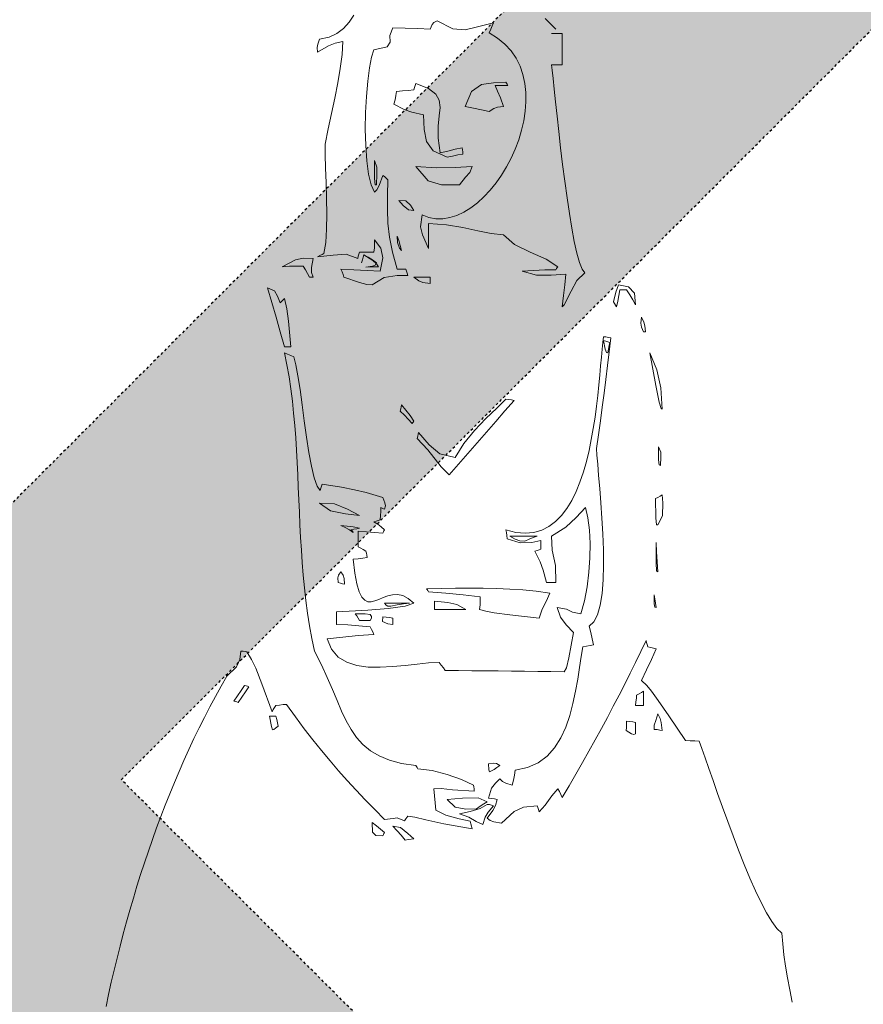
# Model space of a CAD drawing. Extents: x -852 to 98, y -784 to -238.
# Drawn here: x -622 to -589, y -491 to -452 of the extents above; entities that cross this region are included whole.
import ezdxf

# ---------------------------------------------------------------- set-up
doc = ezdxf.new("R2010")
doc.units = 0
doc.header["$MEASUREMENT"] = 0
doc.linetypes.add('DOT', pattern=[0.1, 0, -0.1])
for name, color, linetype in [('area centers', 214, 'Continuous'), ('border', 7, 'Continuous'), ('draft', 7, 'Continuous'), ('electrician', 7, 'Continuous'), ('lamps', 7, 'Continuous'), ('revealed positions', 94, 'Continuous')]:
    doc.layers.add(name, color=color, linetype=linetype)
doc.layers.get('draft').off()
doc.layers.get('electrician').off()

# ---------------------------------------------------------------- blocks, each defined once
blk = doc.blocks.new('ELECTRICIAN')
at = {"layer": 'revealed positions', "lineweight": 0}
h = blk.add_hatch(dxfattribs=at)
h.set_pattern_fill('DOTS', color=14, scale=48, style=0)
h.set_pattern_definition([(0, (0, 0), (1.4976, 3), [0, -3])])
h.paths.add_polyline_path([(-108.745, -147.29), (-112.565, -143.47), (-132.586, -163.49), (-144.307, -151.769), (-125.82, -133.282), (-129.629, -129.473), (-148.096, -147.94), (-158.909, -137.127), (-139.679, -117.897), (-143.424, -114.152), (-167.071, -137.8), (-133.163, -171.708)])
h.paths.add_polyline_path([(-137.171, -108.003), (-132.676, -103.508), (-102.617, -133.567), (-85.823, -116.773), (-82.025, -120.571), (-103.314, -141.86)])
h.paths.add_polyline_path([(-52.516, -91.062), (-56.337, -87.241), (-76.357, -107.262), (-88.079, -95.54), (-69.592, -77.053), (-73.401, -73.244), (-91.868, -91.711), (-102.68, -80.899), (-83.45, -61.669), (-87.195, -57.924), (-110.843, -81.571), (-76.934, -115.48)])
edge = h.paths.add_edge_path()
edge.add_line((-47.516, -36.721), (-42.922, -32.128))
edge.add_line((-31.292, -42.628), (-35.806, -47.142))
h.paths.add_polyline_path([(-46.592, -17.146), (-19.814, 9.632), (-16.037, 5.854), (-27.139, -5.248), (3.079, -35.467), (-1.294, -39.84), (-31.432, -9.702), (-42.734, -21.004)])
edge = h.paths.add_edge_path()
edge.add_line((45.706, 9.197), (46.753, 8.15))
edge.add_line((46.753, 8.15), (41.466, 2.863))
edge.add_line((20.376, 10.974), (9.181, -0.221))
edge.add_line((9.181, -0.221), (23.753, -14.792))
edge.add_line((23.753, -14.792), (19.273, -19.273))
edge.add_line((19.273, -19.273), (-14.7, 14.7))
edge.add_line((-14.7, 14.7), (0.732, 30.132))
edge = h.paths.add_edge_path()
edge.add_line((5.306, 3.696), (-6.371, 15.373))
edge.add_line((-6.371, 15.373), (4.508, 26.251))
edge.add_line((15.832, 14.221), (5.306, 3.696))
h.paths.add_polyline_path([(56.569, 18.023), (22.663, 51.929), (18.249, 47.515), (52.154, 13.609)])
edge = h.paths.add_edge_path()
edge.add_line((61.569, 72.363), (66.163, 76.957))
edge.add_line((77.793, 66.457), (73.279, 61.943))
h.paths.add_polyline_path([(100.903, 62.358), (66.997, 96.263), (62.583, 91.849), (96.489, 57.943)])
h.paths.add_polyline_path([(106.334, 67.788), (111.001, 72.455), (104.573, 86.206), (117.655, 99.287), (131.227, 92.594), (136.12, 97.488), (90.267, 119.446), (84.813, 113.992)])
h.paths.add_polyline_path([(102.087, 91.02), (112.662, 101.594), (92.801, 111.445)])
h.paths.add_polyline_path([(118.337, 134.281), (145.582, 107.037), (141.168, 102.623), (107.218, 136.573), (112.479, 141.834), (156.994, 131.374), (129.437, 158.931), (133.86, 163.354), (167.896, 129.319), (162.881, 124.304)])
blk = doc.blocks.new('DRAFT')
at = {"layer": 'lamps', "linetype": 'Continuous', "lineweight": 0}
h = blk.add_hatch(dxfattribs=at)
h.set_pattern_fill('DOTS', color=14, scale=24, style=0)
h.set_pattern_definition([(0, (0, 0), (0.7488, 1.5), [0, -1.5])])
edge = h.paths.add_edge_path()
edge.add_line((-97.323, -152.279), (-128.3, -183.256))
edge.add_line((-128.3, -183.256), (-196.372, -115.184))
edge.add_line((-196.372, -115.184), (-169.941, -88.752))
edge = h.paths.add_edge_path()
edge.add_line((-108.225, -147.453), (-127.311, -166.539))
edge.add_line((-127.311, -166.539), (-179.699, -114.151))
edge.add_line((-179.699, -114.151), (-163.071, -97.522))
edge = h.paths.add_edge_path()
edge.add_line((-7.799, -58.682), (-5.705, -60.776))
edge.add_line((-5.705, -60.776), (-16.279, -71.351))
edge.add_line((-58.459, -55.128), (-80.848, -77.517))
edge.add_line((-80.848, -77.517), (-51.704, -106.661))
edge.add_line((-51.704, -106.661), (-60.665, -115.621))
edge.add_line((-60.665, -115.621), (-128.61, -47.677))
edge.add_line((-128.61, -47.677), (-97.746, -16.813))
edge = h.paths.add_edge_path()
edge.add_line((-88.598, -69.685), (-111.952, -46.331))
edge.add_line((-111.952, -46.331), (-90.194, -24.573))
edge.add_line((-67.547, -48.634), (-88.598, -69.685))
h.paths.add_polyline_path([(8.493, -46.464), (17.827, -37.129), (4.972, -9.628), (31.135, 16.534), (58.279, 3.149), (68.066, 12.936), (-23.641, 56.853), (-34.549, 45.945)])
h.paths.add_polyline_path([(0, 0), (21.149, 21.149), (-18.573, 40.851)])
h.paths.add_polyline_path([(90.344, 35.388), (59.297, 66.435), (91.726, 98.865), (84.047, 106.543), (51.664, 74.159), (30.152, 95.671), (67.064, 132.583), (59.49, 140.156), (13.745, 94.411), (81.556, 26.6)])
h.paths.add_polyline_path([(72.886, 153.913), (126.441, 207.469), (133.997, 199.913), (111.791, 177.708), (172.228, 117.271), (163.481, 108.525), (103.206, 168.8), (80.603, 146.196)])
at = {"layer": 'lamps', "color": 174, "linetype": 'DOT', "lineweight": 30}
for p, q in [((59.49, 140.156), (13.745, 94.411)), ((30.152, 95.671), (67.064, 132.583)), ((51.664, 74.159), (30.152, 95.671))]:
    blk.add_line(p, q, dxfattribs=at)
blk = doc.blocks.new('actress')
at = {"layer": 'area centers', "color": 7, "linetype": 'Continuous', "lineweight": 0}
for p, q in [((3.734917, 69.259753), (3.922638, 68.978479)), ((-3.78043, 69.127855), (-4.19775, 68.710535)), ((-1.742925, 68.956018), (-1.692921, 68.832368)), ((-1.118099, 68.794932), (-1.742925, 68.956018)), ((-1.692921, 68.832368), (-1.637466, 68.703269)), ((0.466417, 69.029662), (-0.144614, 68.721287)), ((0.590974, 68.968758), (0.466417, 69.029662)), ((0.660986, 68.886006), (0.590974, 68.968758)), ((0.736447, 68.710535), (0.660986, 68.886006)), ((3.922638, 68.978479), (4.139448, 68.734593)), ((-4.443232, 68.538698), (-4.313225, 68.538698)), ((-4.443232, 68.138659), (-4.443232, 68.538698)), ((-4.313225, 68.538698), (-4.172293, 68.538698)), ((-4.172293, 68.538698), (-4.025912, 68.538698)), ((-1.571088, 68.563246), (-1.906883, 68.356402)), ((-1.637466, 68.703269), (-1.571088, 68.563246)), ((-0.629049, 68.67985), (-1.118099, 68.794932)), ((-0.144614, 68.721287), (-0.629049, 68.67985)), ((1.227412, 68.734175), (0.736447, 68.710535)), ((1.718377, 68.752365), (1.227412, 68.734175)), ((2.209342, 68.759632), (1.718377, 68.752365)), ((2.327861, 68.452779), (2.209342, 68.759632)), ((2.310603, 68.201159), (2.327861, 68.452779)), ((4.139448, 68.734593), (4.397081, 68.537126)), ((4.397081, 68.537126), (4.707175, 68.395164)), ((-4.443232, 67.727697), (-4.443232, 68.138659)), ((-2.194417, 68.118849), (-2.435628, 67.853703)), ((-1.906883, 68.356402), (-2.194417, 68.118849)), ((2.426815, 68.013979), (2.310603, 68.201159)), ((4.173202, 68.21957), (4.198388, 67.71314)), ((4.471414, 68.155009), (4.173202, 68.21957)), ((4.726003, 68.046824), (4.471414, 68.155009)), ((4.707175, 68.395164), (5.081487, 68.317763)), ((5.155131, 67.80225), (4.726003, 68.046824)), ((5.081487, 68.317763), (5.149682, 68.118653)), ((5.149682, 68.118653), (5.16878, 67.984987)), ((-4.443232, 67.311285), (-4.443232, 67.727697)), ((-2.435628, 67.853703), (-2.632529, 67.564034)), ((2.945789, 67.900443), (2.426815, 68.013979)), ((3.040938, 67.610725), (2.945789, 67.900443)), ((4.198388, 67.71314), (4.266534, 67.168071)), ((5.16878, 67.984987), (5.155131, 67.80225)), ((-4.313225, 67.311285), (-4.443232, 67.311285)), ((-4.172293, 67.311285), (-4.313225, 67.311285)), ((-4.025912, 67.311285), (-4.172293, 67.311285)), ((-4.052326, 67.092561), (-4.025912, 67.311285)), ((-2.632529, 67.564034), (-2.787085, 67.252983)), ((3.123911, 67.189551), (3.040938, 67.610725)), ((-4.087847, 66.766879), (-4.052326, 67.092561)), ((-2.901283, 66.923595), (-2.977088, 66.579011)), ((-2.787085, 67.252983), (-2.901283, 66.923595)), ((3.192278, 66.666133), (3.123911, 67.189551)), ((4.266534, 67.168071), (4.366445, 66.593814)), ((-4.131911, 66.349068), (-4.087847, 66.766879)), ((-2.977088, 66.579011), (-3.016513, 66.222301)), ((3.243609, 66.06966), (3.192278, 66.666133)), ((4.366445, 66.593814), (4.486953, 65.999771)), ((-4.183954, 65.853979), (-4.131911, 66.349068)), ((-3.016513, 66.222301), (-3.021521, 65.856556)), ((-4.243385, 65.296439), (-4.183954, 65.853979)), ((-3.021521, 65.856556), (-2.994076, 65.484921)), ((3.275472, 65.429392), (3.243609, 66.06966)), ((4.486953, 65.999771), (4.616936, 65.395442)), ((-2.994076, 65.484921), (-2.936191, 65.110462)), ((3.285414, 64.774494), (3.275472, 65.429392)), ((4.616936, 65.395442), (4.745176, 64.790254)), ((-4.309665, 64.691276), (-4.243385, 65.296439)), ((-2.936191, 65.110462), (-2.84983, 64.736273)), ((-4.382205, 64.053365), (-4.309665, 64.691276)), ((-2.84983, 64.736273), (-2.736957, 64.365472)), ((3.271004, 64.134227), (3.285414, 64.774494)), ((4.745176, 64.790254), (4.860552, 64.193658)), ((-2.736957, 64.365472), (-2.599585, 64.001126)), ((4.860552, 64.193658), (4.859644, 63.775479)), ((-4.460465, 63.39751), (-4.382205, 64.053365)), ((-2.599585, 64.001126), (-2.439678, 63.64638)), ((3.229812, 63.537754), (3.271004, 64.134227)), ((-4.543831, 62.738586), (-4.460465, 63.39751)), ((-2.439678, 63.64638), (-2.259224, 63.304275)), ((3.159408, 63.014336), (3.229812, 63.537754)), ((4.859644, 63.775479), (4.844056, 63.260064)), ((-2.259224, 63.304275), (-2.060211, 62.977956)), ((3.057361, 62.593162), (3.159408, 63.014336)), ((4.844056, 63.260064), (4.822159, 62.679056)), ((-4.631738, 62.091396), (-4.543831, 62.738586)), ((-2.060211, 62.977956), (-1.84458, 62.670513)), ((-1.84458, 62.670513), (-1.614366, 62.385017)), ((2.405728, 62.794408), (2.462091, 62.860787)), ((2.417658, 62.181488), (2.405728, 62.794408)), ((2.462091, 62.860787), (2.529377, 62.916241)), ((2.529377, 62.916241), (2.602114, 62.966246)), ((2.602114, 62.966246), (2.744862, 62.5653)), ((4.822159, 62.679056), (4.80225, 62.064098)), ((-1.614366, 62.385017), (-1.37151, 62.124585)), ((2.744862, 62.5653), (2.827589, 62.393462)), ((2.827589, 62.393462), (2.921241, 62.303444)), ((2.921241, 62.303444), (3.057361, 62.593162)), ((-4.723671, 61.470816), (-4.631738, 62.091396)), ((-1.37151, 62.124585), (-1.118025, 61.89231)), ((-1.118025, 61.89231), (-0.85585, 61.691309)), ((2.419377, 61.622451), (2.417658, 62.181488)), ((4.80225, 62.064098), (4.792701, 61.446833)), ((-4.818992, 60.89165), (-4.723671, 61.470816)), ((-0.85585, 61.691309), (-0.586998, 61.524651)), ((-0.586998, 61.524651), (-0.313432, 61.395453)), ((2.396522, 61.085237), (2.419377, 61.622451)), ((-0.313432, 61.395453), (-0.037166, 61.306809)), ((-0.037166, 61.306809), (0.239861, 61.261812)), ((0.810092, 61.076031), (0.096033, 61.030077)), ((0.239861, 61.261812), (0.515636, 61.263555)), ((0.515636, 61.263555), (0.78822, 61.315156)), ((0.78822, 61.315156), (1.055574, 61.419707)), ((0.810092, 60.755996), (0.810092, 61.076031)), ((1.055574, 61.419707), (1.122861, 60.950565)), ((1.055574, 61.419707), (1.055574, 61.419707)), ((2.334808, 60.537787), (2.396522, 61.085237)), ((4.792701, 61.446833), (4.801857, 60.858927)), ((-4.917161, 60.368747), (-4.818992, 60.89165)), ((-1.130594, 60.789701), (-1.657301, 60.680117)), ((-0.548506, 60.920494), (-1.130594, 60.789701)), ((0.096033, 61.030077), (-0.548506, 60.920494)), ((0.810092, 60.430511), (0.810092, 60.755996)), ((1.122861, 60.950565), (1.037384, 60.628713)), ((4.801857, 60.858927), (4.838066, 60.331999)), ((-5.017637, 59.916986), (-4.917161, 60.368747)), ((-2.135697, 60.634163), (-2.566053, 60.259041)), ((-1.657301, 60.680117), (-2.135697, 60.634163)), ((1.037384, 60.628713), (0.810092, 60.094102)), ((0.810092, 60.094102), (0.810092, 60.430511)), ((2.219922, 59.948064), (2.334808, 60.537787)), ((2.921241, 60.437777), (2.678483, 60.114108)), ((2.922149, 60.283221), (2.921241, 60.437777)), ((4.838066, 60.331999), (4.909649, 59.897716)), ((-5.119782, 59.551168), (-5.017637, 59.916986)), ((-3.185135, 59.952949), (-3.813422, 59.674474)), ((-2.566053, 60.259041), (-3.185135, 59.952949)), ((2.037504, 59.28401), (2.219922, 59.948064)), ((2.678483, 60.114108), (2.599389, 59.730419)), ((2.928507, 60.117742), (2.922149, 60.283221)), ((2.945789, 59.946812), (2.928507, 60.117742)), ((3.124893, 59.946812), (2.945789, 59.946812)), ((3.314921, 59.946812), (3.124893, 59.946812)), ((3.510399, 59.946812), (3.314921, 59.946812)), ((3.534947, 59.872259), (3.510399, 59.946812)), ((-5.223105, 59.286121), (-5.119782, 59.551168)), ((-3.813422, 59.674474), (-4.271394, 59.382203)), ((2.599389, 59.730419), (2.700307, 59.210365)), ((3.559495, 59.792256), (3.534947, 59.872259)), ((3.584044, 59.70133), (3.559495, 59.792256)), ((4.034995, 59.867718), (3.584044, 59.70133)), ((4.540517, 59.83772), (4.034995, 59.867718)), ((5.155131, 59.774974), (4.540517, 59.83772)), ((4.909649, 59.897716), (4.984202, 59.865901)), ((4.984202, 59.865901), (5.064205, 59.823163)), ((5.064205, 59.823163), (5.155131, 59.774974)), ((-5.326969, 59.13672), (-5.223105, 59.286121)), ((-4.271394, 59.382203), (-4.246846, 59.350388)), ((-4.246846, 59.350388), (-4.222298, 59.30765)), ((-4.222298, 59.30765), (-4.19775, 59.259461)), ((-4.19775, 59.259461), (-3.755881, 59.252195)), ((-3.755881, 59.252195), (-3.314013, 59.234005)), ((-2.872145, 59.210365), (-3.432213, 59.053084)), ((-3.314013, 59.234005), (-2.872145, 59.210365)), ((1.644732, 59.129454), (1.669281, 59.209457)), ((1.669281, 59.209457), (1.693829, 59.28401)), ((1.693829, 59.28401), (1.799288, 59.28401)), ((1.799288, 59.28401), (1.915671, 59.28401)), ((1.915671, 59.28401), (2.037504, 59.28401)), ((2.700307, 59.210365), (3.21582, 59.234913)), ((3.21582, 59.234913), (3.731333, 59.259461)), ((3.731333, 59.259461), (4.246846, 59.28401)), ((4.198658, 59.184908), (4.15592, 59.080357)), ((4.246846, 59.28401), (4.198658, 59.184908)), ((-5.018741, 58.844866), (-5.326969, 59.13672)), ((-4.792357, 58.422096), (-5.018741, 58.844866)), ((-4.590522, 59.087624), (-4.541425, 58.669395)), ((-4.014104, 59.048518), (-4.590522, 59.087624)), ((-3.432213, 59.053084), (-4.014104, 59.048518)), ((1.620184, 59.038527), (1.644732, 59.129454)), ((2.032055, 59.035802), (1.620184, 59.038527)), ((2.542118, 58.951234), (2.032055, 59.035802)), ((3.019434, 58.670303), (2.542118, 58.951234)), ((3.510399, 58.757597), (3.223995, 58.681203)), ((4.124105, 58.964882), (3.510399, 58.757597)), ((4.15592, 59.080357), (4.124105, 58.964882)), ((-4.516877, 57.88476), (-4.792357, 58.422096)), ((-4.541425, 58.669395), (-4.492329, 58.245717)), ((3.223995, 58.681203), (3.019434, 58.670303)), ((-4.492329, 58.245717), (-4.443232, 57.811115)), ((-4.492329, 57.860211), (-4.516877, 57.88476)), ((-4.46778, 57.835663), (-4.492329, 57.860211)), ((-4.443232, 57.811115), (-4.46778, 57.835663)), ((-6.357995, 56.583703), (-6.259802, 56.607343)), ((-6.292451, 56.040573), (-6.357995, 56.583703)), ((-6.259802, 56.607343), (-6.161609, 56.625533)), ((-6.161609, 56.625533), (-6.063416, 56.632799)), ((-6.063416, 56.632799), (-6.035849, 56.406415)), ((-6.035849, 56.406415), (-6.008968, 56.138201)), ((-6.008968, 56.138201), (-5.981499, 55.832723)), ((-6.224895, 55.497443), (-6.292451, 56.040573)), ((-5.981499, 55.832723), (-5.952139, 55.494571)), ((6.00806, 55.532915), (6.087965, 55.847255)), ((6.087965, 55.847255), (6.210706, 55.896352)), ((6.210706, 55.896352), (6.333447, 55.945448)), ((6.333447, 55.945448), (6.456188, 55.994545)), ((6.456188, 55.994545), (6.361628, 55.526753)), ((-6.15562, 54.954313), (-6.224895, 55.497443)), ((-5.952139, 55.494571), (-5.919588, 55.128311)), ((5.928401, 55.092618), (6.00806, 55.532915)), ((6.361628, 55.526753), (6.279711, 55.056262)), ((-6.084896, 54.411183), (-6.15562, 54.954313)), ((-5.919588, 55.128311), (-5.882618, 54.738509)), ((5.847932, 54.557515), (5.928401, 55.092618)), ((6.279711, 55.056262), (6.209208, 54.583217)), ((-5.882618, 54.738509), (-5.83988, 54.329757)), ((5.76572, 53.958636), (5.847932, 54.557515)), ((6.209208, 54.583217), (6.148991, 54.107742)), ((-6.013019, 53.868053), (-6.084896, 54.411183)), ((-5.83988, 54.329757), (-5.790145, 53.906643)), ((-5.940282, 53.324923), (-6.013019, 53.868053)), ((-5.790145, 53.906643), (-5.732138, 53.47371)), ((5.680734, 53.327133), (5.76572, 53.958636)), ((6.148991, 54.107742), (6.097857, 53.62996)), ((-5.732138, 53.47371), (-5.664532, 53.035549)), ((6.097857, 53.62996), (6.054603, 53.150017)), ((-5.866981, 52.781793), (-5.940282, 53.324923)), ((-5.664532, 53.035549), (-5.586051, 52.596724)), ((5.591992, 52.694083), (5.680734, 53.327133)), ((6.054603, 53.150017), (6.018051, 52.668012)), ((-5.793386, 52.238663), (-5.866981, 52.781793)), ((-5.586051, 52.596724), (-5.495444, 52.161827)), ((5.498463, 52.090588), (5.591992, 52.694083)), ((6.018051, 52.668012), (5.987047, 52.184117)), ((-5.807034, 51.985178), (-5.793386, 52.238663)), ((5.987047, 52.184117), (5.960387, 51.698406)), ((-5.83524, 51.628713), (-5.807034, 51.985178)), ((-5.495444, 52.161827), (-5.391408, 51.735424)), ((5.399214, 51.547704), (5.498463, 52.090588)), ((-5.873511, 51.186035), (-5.83524, 51.628713)), ((-5.391408, 51.735424), (-5.272668, 51.322106)), ((5.293191, 51.096581), (5.399214, 51.547704)), ((5.960387, 51.698406), (5.93687, 51.211049)), ((-5.917403, 50.673983), (-5.873511, 51.186035)), ((-5.272668, 51.322106), (-5.137923, 50.926413)), ((5.179434, 50.768297), (5.293191, 51.096581)), ((5.93687, 51.211049), (5.915366, 50.722147)), ((-5.962498, 50.109324), (-5.917403, 50.673983)), ((-5.137923, 50.926413), (-4.98592, 50.55296)), ((3.709853, 50.627685), (4.214246, 50.720895)), ((4.214246, 50.720895), (4.983294, 50.839414)), ((4.983294, 50.839414), (5.007842, 50.764861)), ((5.007842, 50.764861), (5.03239, 50.684858)), ((5.03239, 50.684858), (5.056938, 50.593931)), ((5.056938, 50.593931), (5.179434, 50.768297)), ((5.915366, 50.722147), (5.894647, 50.231845)), ((-4.98592, 50.55296), (-4.815384, 50.206314)), ((2.51757, 50.110233), (2.602114, 50.3239)), ((2.602114, 50.3239), (3.246898, 50.511474)), ((3.246898, 50.511474), (3.709853, 50.627685)), ((-6.004304, 49.508899), (-5.962498, 50.109324)), ((-5.351517, 49.931129), (-5.45187, 49.516214)), ((-4.986018, 49.540173), (-5.351517, 49.931129)), ((-4.815384, 50.206314), (-4.624987, 49.891041)), ((-4.624987, 49.891041), (-4.41348, 49.611707)), ((2.498471, 49.989308), (2.51757, 50.110233)), ((2.528469, 49.857484), (2.498471, 49.989308)), ((2.577566, 49.882032), (2.528469, 49.857484)), ((2.626662, 49.90658), (2.577566, 49.882032)), ((2.675759, 49.931129), (2.626662, 49.90658)), ((2.676667, 49.776573), (2.675759, 49.931129)), ((5.894647, 50.231845), (5.873536, 49.740266)), ((-6.038377, 48.889473), (-6.004304, 49.508899)), ((-5.45187, 49.516214), (-5.514542, 49.037425)), ((-4.587797, 49.160142), (-4.986018, 49.540173)), ((-4.41348, 49.611707), (-4.179559, 49.372901)), ((2.683025, 49.611093), (2.676667, 49.776573)), ((2.700307, 49.440164), (2.683025, 49.611093)), ((5.873536, 49.740266), (5.850878, 49.247534)), ((-4.025912, 48.801909), (-4.587797, 49.160142)), ((-4.179559, 49.372901), (-3.921975, 49.179216)), ((-3.921975, 49.179216), (-3.6394, 49.035191)), ((2.528469, 49.047392), (2.658477, 49.162867)), ((2.658477, 49.162867), (2.799408, 49.267418)), ((2.77486, 49.415615), (2.700307, 49.440164)), ((2.854863, 49.391067), (2.77486, 49.415615)), ((2.799408, 49.267418), (2.945789, 49.366519)), ((2.945789, 49.366519), (2.854863, 49.391067)), ((5.850878, 49.247534), (5.82547, 48.75377)), ((-6.060299, 48.267887), (-6.038377, 48.889473)), ((-5.514542, 49.037425), (-5.540956, 48.511454)), ((-4.054093, 48.249107), (-4.025912, 48.801909)), ((-3.6394, 49.035191), (-3.330608, 48.945418)), ((-3.330608, 48.945418), (-2.994272, 48.914488)), ((-2.994272, 48.914488), (-2.629117, 48.94694)), ((-2.629117, 48.94694), (-2.23389, 49.047392)), ((-2.27572, 48.825549), (-2.282987, 48.703716)), ((-2.25753, 48.941932), (-2.27572, 48.825549)), ((-2.23389, 49.047392), (-2.25753, 48.941932)), ((-2.23389, 49.047392), (-2.23389, 49.047392)), ((2.553017, 49.015577), (2.528469, 49.047392)), ((2.577566, 48.972839), (2.553017, 49.015577)), ((2.602114, 48.924651), (2.577566, 48.972839)), ((2.921241, 48.949199), (2.602114, 48.924651)), ((3.240368, 48.973747), (2.921241, 48.949199)), ((3.559495, 48.998295), (3.240368, 48.973747)), ((3.559495, 48.801001), (3.559495, 48.998295)), ((3.559495, 48.598257), (3.559495, 48.801001)), ((5.82547, 48.75377), (5.79611, 48.259123)), ((-5.540956, 48.511454), (-5.532561, 47.954995)), ((-3.248543, 48.550977), (-3.608592, 48.630072)), ((-3.608592, 48.630072), (-3.608592, 48.524612)), ((-3.608592, 48.524612), (-3.608592, 48.408229)), ((-3.608592, 48.408229), (-3.608592, 48.286396)), ((-2.790325, 48.537328), (-3.248543, 48.550977)), ((-2.282987, 48.703716), (-2.790325, 48.537328)), ((3.363109, 48.27913), (3.461302, 48.334584)), ((3.461302, 48.334584), (3.559495, 48.384589)), ((3.559495, 48.384589), (3.559495, 48.598257)), ((-6.065577, 47.660907), (-6.060299, 48.267887)), ((-5.532561, 47.954995), (-5.490804, 47.384739)), ((-4.185942, 47.652683), (-4.054093, 48.249107)), ((-3.608592, 48.286396), (-3.534039, 48.261848)), ((-3.363109, 48.212751), (-3.576777, 47.79089)), ((-3.534039, 48.261848), (-3.454036, 48.2373)), ((-3.454036, 48.2373), (-3.363109, 48.212751)), ((3.21582, 47.967269), (3.223086, 48.058196)), ((3.388566, 47.942721), (3.21582, 47.967269)), ((3.223086, 48.058196), (3.241277, 48.138198)), ((3.241277, 48.138198), (3.264916, 48.212751)), ((3.264916, 48.212751), (3.363109, 48.27913)), ((3.566762, 47.918173), (3.388566, 47.942721)), ((5.79611, 48.259123), (5.761645, 47.76369)), ((-6.049767, 47.085349), (-6.065577, 47.660907)), ((-4.19775, 46.985339), (-4.185942, 47.652683)), ((-3.576777, 47.79089), (-3.697702, 47.472671)), ((3.755881, 47.893624), (3.566762, 47.918173)), ((3.690043, 47.345732), (3.755881, 47.893624)), ((5.761645, 47.76369), (5.720895, 47.267644)), ((-5.490804, 47.384739), (-5.41711, 46.817331)), ((-3.697702, 47.472671), (-3.829526, 46.985339)), ((3.612274, 46.925687), (3.690043, 47.345732)), ((5.720895, 47.267644), (5.672657, 46.771082)), ((-6.008453, 46.558028), (-6.049767, 47.085349)), ((-5.41711, 46.817331), (-5.312927, 46.269512)), ((-4.075009, 46.985339), (-4.19775, 46.985339)), ((-3.952267, 46.985339), (-4.075009, 46.985339)), ((-3.829526, 46.985339), (-3.952267, 46.985339)), ((3.52282, 46.618711), (3.612274, 46.925687)), ((-5.93714, 46.095711), (-6.008453, 46.558028)), ((1.600202, 46.360685), (1.816325, 46.466561)), ((1.816325, 46.466561), (2.022898, 46.507729)), ((2.022898, 46.507729), (2.219701, 46.498989)), ((2.219701, 46.498989), (2.406587, 46.455122)), ((2.406587, 46.455122), (2.583359, 46.391002)), ((2.583359, 46.391002), (2.74987, 46.321407)), ((3.309422, 46.284683), (3.421804, 46.410002)), ((3.421804, 46.410002), (3.52282, 46.618711)), ((5.672657, 46.771082), (5.615755, 46.274128)), ((-5.831386, 45.715238), (-5.93714, 46.095711)), ((-5.312927, 46.269512), (-5.17968, 45.757927)), ((-4.608712, 45.939756), (-4.246846, 46.003409)), ((-4.246846, 46.003409), (-4.374129, 45.623378)), ((1.374702, 46.175247), (1.600202, 46.360685)), ((1.717199, 46.049953), (1.374702, 46.175247)), ((2.382554, 45.962365), (1.717199, 46.049953)), ((2.74987, 46.321407), (2.905898, 46.261166)), ((2.905898, 46.261166), (3.051298, 46.22508)), ((3.051298, 46.22508), (3.185847, 46.227977)), ((3.185847, 46.227977), (3.309422, 46.284683)), ((5.615755, 46.274128), (5.549008, 45.776903)), ((-5.686773, 45.433375), (-5.831386, 45.715238)), ((-5.17968, 45.757927), (-4.850561, 45.821581)), ((-4.850561, 45.821581), (-4.608712, 45.939756)), ((-4.374129, 45.623378), (-4.594155, 45.319692)), ((3.18106, 45.903056), (2.382554, 45.962365)), ((3.923006, 45.862601), (3.18106, 45.903056)), ((4.418684, 45.831572), (3.923006, 45.862601)), ((4.418684, 45.677016), (4.418684, 45.831572)), ((4.418684, 45.511536), (4.418684, 45.677016)), ((5.549008, 45.776903), (5.471239, 45.27958)), ((-5.498807, 45.266962), (-5.686773, 45.433375)), ((-5.565185, 45.02148), (-5.498807, 45.266962)), ((-4.594155, 45.319692), (-4.885101, 45.02148)), ((3.043982, 45.144221), (3.093079, 45.242414)), ((3.093079, 45.242414), (3.534947, 45.284244)), ((3.534947, 45.284244), (3.976816, 45.31515)), ((3.976816, 45.31515), (4.418684, 45.340607)), ((4.418684, 45.340607), (4.418684, 45.511536)), ((5.471239, 45.27958), (5.381245, 44.782233)), ((-5.62064, 44.775997), (-5.565185, 45.02148)), ((-4.885101, 45.02148), (-4.707813, 44.031375)), ((2.945789, 44.947835), (2.994886, 45.046028)), ((3.559495, 44.89783), (2.945789, 44.947835)), ((2.994886, 45.046028), (3.043982, 45.144221)), ((4.173202, 44.842376), (3.559495, 44.89783)), ((4.786908, 44.775997), (4.173202, 44.842376)), ((-7.921817, 44.432322), (-7.806342, 44.45687)), ((-7.806342, 44.45687), (-7.781793, 44.547797)), ((-7.781793, 44.547797), (-7.757245, 44.6278)), ((-7.757245, 44.6278), (-7.732697, 44.702353)), ((-7.732697, 44.702353), (-7.530542, 44.275851)), ((-5.670644, 44.530515), (-5.62064, 44.775997)), ((-5.540637, 44.505967), (-5.670644, 44.530515)), ((-5.399705, 44.481418), (-5.540637, 44.505967)), ((-5.253324, 44.45687), (-5.399705, 44.481418)), ((-5.187756, 44.074556), (-5.253324, 44.45687)), ((4.61097, 44.361427), (4.786908, 44.775997)), ((5.381245, 44.782233), (5.277872, 44.285032)), ((-8.125469, 44.383225), (-8.026368, 44.407774)), ((-7.946365, 43.965905), (-8.125469, 44.383225)), ((-8.026368, 44.407774), (-7.921817, 44.432322)), ((-7.530542, 44.275851), (-7.323748, 43.848319)), ((-5.122728, 43.649454), (-5.187756, 44.074556)), ((4.347175, 44.05828), (4.61097, 44.361427)), ((5.277872, 44.285032), (5.010567, 43.756901)), ((5.277872, 44.285032), (5.277872, 44.285032)), ((7.74804, 43.961315), (7.929083, 44.260484)), ((7.929083, 44.260484), (8.003636, 44.277766)), ((8.003636, 44.277766), (8.083639, 44.284124)), ((8.083639, 44.284124), (8.174565, 44.285032)), ((8.174565, 44.285032), (8.216395, 43.954098)), ((-7.756337, 43.548585), (-7.946365, 43.965905)), ((-7.323748, 43.848319), (-7.11224, 43.41951)), ((-4.707813, 44.031375), (-4.612345, 43.630404)), ((0.221842, 43.639512), (0.301845, 43.744063)), ((0.301845, 43.744063), (0.392772, 43.843164)), ((0.392772, 43.843164), (0.799978, 43.825612)), ((0.799978, 43.825612), (1.248818, 43.783045)), ((1.248818, 43.783045), (1.724858, 43.73061)), ((1.724858, 43.73061), (2.213736, 43.683527)), ((2.213736, 43.683527), (2.701068, 43.656892)), ((3.172468, 43.665877), (3.613526, 43.725676)), ((3.613526, 43.725676), (4.009907, 43.851437)), ((4.009907, 43.851437), (4.347175, 44.05828)), ((5.010567, 43.756901), (4.780599, 43.256805)), ((7.585407, 43.616093), (7.74804, 43.961315)), ((8.216395, 43.954098), (8.345495, 43.666785)), ((-7.560859, 43.131265), (-7.756337, 43.548585)), ((-7.11224, 43.41951), (-6.895921, 42.989131)), ((-5.051808, 43.193716), (-5.122728, 43.649454)), ((-4.612345, 43.630404), (-4.516877, 43.47494)), ((-4.516877, 43.47494), (-4.001339, 43.48309)), ((-4.001339, 43.48309), (-3.485581, 43.491044)), ((-3.485581, 43.491044), (-2.969429, 43.49858)), ((-2.969429, 43.49858), (-2.452664, 43.505527)), ((-2.452664, 43.505527), (-1.935114, 43.51164)), ((-1.935114, 43.51164), (-1.416532, 43.516771)), ((-1.416532, 43.516771), (-0.896723, 43.520674)), ((-0.896723, 43.520674), (-0.375539, 43.523153)), ((-0.375539, 43.523153), (0.147289, 43.524037)), ((0.147289, 43.524037), (0.221842, 43.639512)), ((2.701068, 43.656892), (3.172468, 43.665877)), ((7.349131, 43.003933), (7.585407, 43.616093)), ((8.345495, 43.666785), (8.714627, 43.303103)), ((8.714627, 43.303103), (8.942189, 42.90709)), ((-7.953631, 42.715319), (-7.763137, 42.935665)), ((-7.763137, 42.935665), (-7.560859, 43.131265)), ((-6.895921, 42.989131), (-6.674643, 42.556934)), ((-4.96854, 42.719468), (-5.051808, 43.193716)), ((4.780599, 43.256805), (4.578027, 42.785675)), ((6.947153, 41.903853), (7.349131, 43.003933)), ((8.942189, 42.90709), (9.165013, 42.505898)), ((-8.214824, 42.357111), (-7.953631, 42.715319)), ((-6.674643, 42.556934), (-6.448308, 42.122651)), ((-4.866493, 42.238863), (-4.96854, 42.719468)), ((4.578027, 42.785675), (4.392859, 42.344494)), ((-8.629199, 41.747922), (-8.214824, 42.357111)), ((-4.739259, 41.764026), (-4.866493, 42.238863)), ((4.392859, 42.344494), (4.215081, 41.934243)), ((6.026643, 41.705356), (6.382543, 42.198432)), ((6.382543, 42.198432), (6.512551, 42.191165)), ((6.512551, 42.191165), (6.653482, 42.172975)), ((6.653482, 42.172975), (6.799864, 42.149335)), ((6.799864, 42.149335), (6.84896, 42.074782)), ((9.165013, 42.505898), (9.383149, 42.099699)), ((-9.279236, 40.774633), (-8.629199, 41.747922)), ((-6.448308, 42.122651), (-6.216843, 41.685987)), ((-4.580359, 41.307085), (-4.739259, 41.764026)), ((4.215081, 41.934243), (4.034725, 41.555881)), ((6.84896, 42.074782), (6.898057, 41.994779)), ((6.898057, 41.994779), (6.947153, 41.903853)), ((9.383149, 42.099699), (9.596621, 41.688663)), ((-6.216843, 41.685987), (-5.9801, 41.246696)), ((4.034725, 41.555881), (3.8418, 41.210365)), ((5.680145, 41.241075), (6.026643, 41.705356)), ((9.596621, 41.688663), (9.805403, 41.272963)), ((-5.9801, 41.246696), (-5.738005, 40.804533)), ((-4.383408, 40.880166), (-4.580359, 41.307085)), ((3.8418, 41.210365), (3.62634, 40.898651)), ((5.340274, 40.80144), (5.680145, 41.241075)), ((9.805403, 41.272963), (10.009571, 40.852746)), ((-9.92596, 40.460269), (-9.819298, 40.750085)), ((-9.819298, 40.750085), (-9.646552, 40.767367)), ((-9.646552, 40.767367), (-9.468356, 40.773725)), ((-9.468356, 40.773725), (-9.279236, 40.774633)), ((-5.738005, 40.804533), (-5.490436, 40.359179)), ((-4.141927, 40.495446), (-4.383408, 40.880166)), ((3.378354, 40.621747), (3.08785, 40.380585)), ((3.62634, 40.898651), (3.378354, 40.621747)), ((5.004307, 40.382426), (5.340274, 40.80144)), ((10.009571, 40.852746), (10.209099, 40.428209)), ((-10.05393, 40.100146), (-9.92596, 40.460269)), ((-5.490436, 40.359179), (-5.23727, 39.910388)), ((-3.849484, 40.165002), (-4.141927, 40.495446)), ((3.08785, 40.380585), (2.744862, 40.176123)), ((4.66942, 39.97986), (5.004307, 40.382426)), ((10.209099, 40.428209), (10.404012, 39.999498)), ((-10.200998, 39.679954), (-10.05393, 40.100146)), ((-5.23727, 39.910388), (-4.978433, 39.457915)), ((-3.499671, 39.901011), (-3.849484, 40.165002)), ((-3.086009, 39.715573), (-3.499671, 39.901011)), ((1.861444, 39.881225), (1.301057, 39.792704)), ((2.339374, 40.009342), (1.861444, 39.881225)), ((2.744862, 40.176123), (2.339374, 40.009342)), ((4.332888, 39.589714), (4.66942, 39.97986)), ((10.404012, 39.999498), (10.59431, 39.566811)), ((-10.365054, 39.209904), (-10.200998, 39.679954)), ((-4.978433, 39.457915), (-4.713778, 39.00144)), ((-2.602114, 39.620866), (-3.086009, 39.715573)), ((-2.570299, 39.42448), (-2.602114, 39.620866)), ((0.070576, 39.452097), (-0.488289, 39.245352)), ((0.661649, 39.608199), (0.070576, 39.452097)), ((1.227412, 39.669962), (0.661649, 39.608199)), ((1.25196, 39.718151), (1.227412, 39.669962)), ((1.276509, 39.760889), (1.25196, 39.718151)), ((1.301057, 39.792704), (1.276509, 39.760889)), ((1.301057, 39.792704), (1.301057, 39.792704)), ((3.991913, 39.207866), (4.332888, 39.589714)), ((10.59431, 39.566811), (10.780042, 39.130294)), ((-10.543913, 38.700209), (-10.365054, 39.209904)), ((-2.527561, 39.228094), (-2.570299, 39.42448)), ((-2.479373, 39.031708), (-2.527561, 39.228094)), ((-2.232074, 39.106261), (-2.479373, 39.031708)), ((-2.104791, 39.169915), (-2.232074, 39.106261)), ((-1.988408, 39.277191), (-2.104791, 39.169915)), ((-1.819295, 39.10172), (-1.988408, 39.277191)), ((-1.666556, 38.904426), (-1.819295, 39.10172)), ((-0.488289, 39.245352), (-0.957382, 39.031708)), ((3.64377, 38.830216), (3.991913, 39.207866)), ((10.780042, 39.130294), (10.961233, 38.690119)), ((-10.735414, 38.161105), (-10.543913, 38.700209)), ((-4.713778, 39.00144), (-4.443232, 38.540743)), ((-4.443232, 38.540743), (-4.393227, 38.662576)), ((-4.393227, 38.662576), (-4.337773, 38.778959)), ((-4.337773, 38.778959), (-4.271394, 38.884419)), ((-4.271394, 38.884419), (-4.042286, 38.605305)), ((-1.546539, 38.516195), (-1.666556, 38.904426)), ((-0.981021, 38.877152), (-0.98193, 38.786226)), ((-0.98193, 38.786226), (-0.132732, 38.844405)), ((-0.974663, 38.957155), (-0.981021, 38.877152)), ((-0.957382, 39.031708), (-0.974663, 38.957155)), ((-0.132732, 38.844405), (0.312769, 38.891685)), ((0.312769, 38.891685), (0.589158, 38.884419)), ((0.589158, 38.884419), (0.56461, 38.61348)), ((3.285635, 38.452664), (3.64377, 38.830216)), ((10.961233, 38.690119), (11.137857, 38.246459)), ((-4.042286, 38.605305), (-3.78043, 38.238898)), ((-1.890215, 38.467099), (-1.784756, 38.490738)), ((-1.826561, 38.227066), (-1.890215, 38.467099)), ((-1.784756, 38.490738), (-1.668372, 38.508929)), ((-1.668372, 38.508929), (-1.546539, 38.516195)), ((0.540061, 38.337091), (0.515513, 38.049778)), ((0.56461, 38.61348), (0.540061, 38.337091)), ((2.914809, 38.07116), (3.285635, 38.452664)), ((-10.937421, 37.602829), (-10.735414, 38.161105)), ((-3.78043, 38.238898), (-3.534947, 37.976134)), ((-3.534947, 37.976134), (-3.510399, 38.06706)), ((-3.510399, 38.06706), (-3.485851, 38.147063)), ((-3.485851, 38.147063), (-3.461302, 38.221616)), ((-3.461302, 38.221616), (-2.929416, 38.168886)), ((-2.929416, 38.168886), (-2.561192, 37.99614)), ((-2.561192, 37.99614), (-2.062053, 37.534265)), ((-1.724735, 38.03613), (-1.826561, 38.227066)), ((-1.497443, 37.730651), (-1.724735, 38.03613)), ((0.515513, 38.049778), (0.127283, 37.847943)), ((2.528469, 37.681555), (2.914809, 38.07116)), ((11.137857, 38.246459), (11.309965, 37.79946)), ((-11.14775, 37.035592), (-10.937421, 37.602829)), ((-2.062053, 37.534265), (-1.762932, 37.590628)), ((-1.762932, 37.590628), (-1.616551, 37.641541)), ((-1.616551, 37.641541), (-1.497443, 37.730651)), ((-0.908285, 37.313331), (0.197932, 37.514332)), ((-0.859189, 37.509717), (-0.883737, 37.411524)), ((-0.83464, 37.60791), (-0.859189, 37.509717)), ((-0.397313, 37.711553), (-0.83464, 37.60791)), ((0.127283, 37.847943), (-0.397313, 37.711553)), ((0.197932, 37.514332), (0.908285, 37.669281)), ((0.908285, 37.669281), (1.342494, 37.76902)), ((1.342494, 37.76902), (1.620184, 37.804296)), ((1.620184, 37.804296), (1.651999, 37.754291)), ((1.651999, 37.754291), (1.694737, 37.698837)), ((1.694737, 37.698837), (1.742925, 37.632458)), ((1.742925, 37.632458), (2.028421, 37.743392)), ((2.028421, 37.743392), (2.193877, 37.717911)), ((2.193877, 37.717911), (2.528469, 37.681555)), ((11.309965, 37.79946), (11.477581, 37.349343)), ((-0.883737, 37.411524), (-0.908285, 37.313331)), ((11.477581, 37.349343), (11.640679, 36.896207)), ((-11.364266, 36.469583), (-11.14775, 37.035592)), ((11.640679, 36.896207), (11.79931, 36.440297)), ((-11.584783, 35.915088), (-11.364266, 36.469583)), ((11.79931, 36.440297), (11.953497, 35.981712)), ((11.953497, 35.981712), (12.103217, 35.520671)), ((-11.80719, 35.382293), (-11.584783, 35.915088)), ((-12.029278, 34.88141), (-11.80719, 35.382293)), ((12.103217, 35.520671), (12.248518, 35.057323)), ((-12.248911, 34.422677), (-12.029278, 34.88141)), ((12.248518, 35.057323), (12.389425, 34.591839)), ((-12.463905, 34.01633), (-12.248911, 34.422677)), ((12.389425, 34.591839), (12.525938, 34.124367)), ((-12.672147, 33.672581), (-12.463905, 34.01633)), ((12.525938, 34.124367), (12.658081, 33.655127)), ((-12.871454, 33.401667), (-12.672147, 33.672581)), ((12.658081, 33.655127), (12.785879, 33.184218)), ((-13.059666, 33.213774), (-12.871454, 33.401667)), ((-13.095973, 32.796086), (-13.059666, 33.213774)), ((-13.059666, 33.213774), (-13.059666, 33.213774)), ((12.785879, 33.184218), (12.909308, 32.711885)), ((-13.146689, 32.36362), (-13.095973, 32.796086)), ((12.909308, 32.711885), (13.028441, 32.238227)), ((-13.210834, 31.917774), (-13.146689, 32.36362)), ((13.028441, 32.238227), (13.143253, 31.763464)), ((-13.287498, 31.4599), (-13.210834, 31.917774)), ((13.143253, 31.763464), (13.253793, 31.287744)), ((-13.375749, 30.991422), (-13.287498, 31.4599)), ((-13.474654, 30.513688), (-13.375749, 30.991422)), ((13.253793, 31.287744), (13.360063, 30.811238)), ((13.360063, 30.811238), (13.462085, 30.334118))]:
    blk.add_line(p, q, dxfattribs=at)
at = {"layer": 'area centers', "color": 7, "linetype": 'Continuous', "lineweight": 9, "flags": 128}
for points in [[(-1.571088, 65.470167), (-1.755666, 65.592), (-1.902023, 65.642913), (-2.135697, 65.666553), (-2.020222, 66.013862), (-1.899298, 66.268451), (-1.81657, 66.501193), (-1.987499, 66.501193), (-2.152979, 66.501193), (-2.307535, 66.501193), (-2.282987, 66.549382), (-2.258438, 66.59212), (-2.23389, 66.623935), (-1.742925, 66.605523), (-1.270372, 66.531879), (-0.880668, 66.264916), (-0.638254, 65.666553), (-0.956473, 65.61019), (-1.269242, 65.542904)], [(0.073645, 63.678145), (-0.140023, 63.726333), (-0.342767, 63.769072), (-0.540061, 63.800886), (-0.539153, 63.891813), (-0.532795, 63.971816), (-0.515513, 64.046369), (-0.238216, 63.990006), (0.050005, 63.922719), (0.343675, 63.849983), (0.424071, 64.424191), (0.420781, 64.904035), (0.38121, 65.303313), (0.352881, 65.635868), (0.383223, 65.915497), (0.519735, 66.155996), (0.809847, 66.371161), (1.301057, 66.574838), (1.325605, 66.500285), (1.350153, 66.420282), (1.374702, 66.329356), (1.596544, 66.304807), (1.823836, 66.280259), (2.062053, 66.255711), (2.087509, 66.101155), (2.118415, 65.935675), (2.160245, 65.764746), (1.757482, 65.552895), (1.458338, 65.444711), (1.006478, 65.347426), (0.9781, 64.76902), (0.889874, 64.291851), (0.626741, 63.925174)], [(2.847596, 62.598023), (2.833947, 63.009893), (2.836697, 63.290823), (2.921241, 63.555404), (2.918516, 62.848955), (2.899418, 62.600747)], [(-0.41732, 62.598023), (-0.65372, 62.891693), (-0.819175, 63.081721), (-0.908285, 63.309922), (-0.248207, 63.271725), (0.510063, 63.266275), (1.301057, 63.309922), (0.817358, 62.754395), (0.295487, 62.597114)], [(1.374702, 61.591544), (1.511092, 61.791564), (1.696554, 61.96431), (1.96386, 61.984316), (1.794747, 61.778848), (1.592911, 61.617001)], [(1.865667, 60.020457), (1.915671, 60.215935), (1.971126, 60.405962), (2.037504, 60.585066), (2.020222, 60.329593), (1.948394, 60.112292)], [(2.773952, 59.382203), (2.843963, 59.497677), (2.990344, 59.618602), (3.338561, 59.848619), (3.364018, 59.749518), (3.394924, 59.644967), (3.436754, 59.529492), (3.394924, 59.644967), (3.364018, 59.749518), (3.338561, 59.848619), (3.167632, 59.749518), (3.002152, 59.644967), (2.847596, 59.529492), (2.895785, 59.44129), (3.003969, 59.39676), (3.264916, 59.357654), (3.093987, 59.374936), (2.928507, 59.381294)], [(5.326969, 58.964882), (5.392439, 59.155819), (5.392439, 59.346755), (5.326969, 59.70133), (5.721557, 59.711321), (6.028877, 59.650417), (6.554381, 59.382203), (6.267069, 59.399484), (5.99068, 59.405842), (5.719741, 59.406751), (5.628814, 59.259461), (5.548811, 59.112172), (5.474258, 58.964882), (5.425162, 58.964882), (5.376065, 58.964882)], [(0.736447, 58.7194), (0.736447, 58.810327), (0.736447, 58.890329), (0.736447, 58.964882), (0.9401, 58.964882), (1.154676, 58.964882), (1.374702, 58.964882), (1.187399, 58.824859), (1.021943, 58.76123)], [(-6.578929, 57.811115), (-6.627118, 58.032049), (-6.669856, 58.252983), (-6.701671, 58.473917), (-6.798955, 58.473917), (-6.89079, 58.473917), (-6.971701, 58.473917), (-7.093534, 58.277532), (-7.209917, 58.081146), (-7.315377, 57.88476), (-7.285379, 58.344818), (-7.042621, 58.586668), (-6.652574, 58.670303), (-6.546207, 58.382083), (-6.456188, 58.001143)], [(6.210706, 56.240027), (6.301632, 57.242872), (6.365262, 57.732929), (6.456188, 58.130242), (6.506193, 58.080237), (6.561647, 58.024783), (6.628026, 57.958404), (6.728035, 58.22571), (6.855318, 58.427546), (7.118991, 58.547562), (6.95329, 57.976423), (6.787589, 57.403), (6.621889, 56.824963), (6.456188, 56.240027), (6.365262, 56.240027), (6.285259, 56.240027)], [(-7.708149, 56.829185), (-7.686325, 57.06286), (-7.648153, 57.209217), (-7.560859, 57.393795), (-7.530861, 57.16012), (-7.54996, 57.013763), (-7.634504, 56.829185), (-7.659052, 56.829185), (-7.6836, 56.829185)], [(-6.235254, 55.994545), (-6.259802, 56.140926), (-6.28435, 56.281857), (-6.308899, 56.411865), (-6.234346, 56.436413), (-6.154343, 56.460961), (-6.063416, 56.48551), (-6.135244, 56.140018), (-6.1798, 56.012735)], [(-8.370951, 53.785203), (-8.309114, 54.630743), (-8.154558, 55.329017), (-7.879986, 55.994545), (-8.1224, 54.717275), (-8.254347, 54.061371), (-8.321855, 53.819718)], [(0, 51.207637), (-0.36815, 51.628394), (-0.735883, 52.048709), (-1.102732, 52.46819), (-1.468304, 52.886369), (-1.832183, 53.30283), (-2.193877, 53.717131), (-2.553017, 54.128878), (-2.453916, 54.152518), (-2.349365, 54.170708), (-2.23389, 54.177975), (-1.873915, 53.832139), (-1.445597, 53.420318), (-0.998426, 52.953116), (-0.581892, 52.441137), (-0.245482, 51.894988), (0.353667, 52.029537), (0.783727, 52.38232), (1.202864, 52.876918), (1.21013, 52.802365), (1.22832, 52.722362), (1.25196, 52.631435), (0.83464, 52.185934), (0.302753, 51.522223)], [(1.374702, 53.318786), (1.529257, 53.538812), (1.694737, 53.753388), (1.865667, 53.957041), (1.872933, 53.882488), (1.891123, 53.802485), (1.914763, 53.711558), (1.750192, 53.557002), (1.596544, 53.391523), (1.448346, 53.220593), (1.423798, 53.262423), (1.39925, 53.29333)], [(-8.297307, 51.575861), (-8.316405, 51.903163), (-8.31913, 52.099549), (-8.223662, 52.312308), (-8.226387, 51.79407), (-8.245485, 51.603134)], [(-8.199114, 49.243778), (-8.385508, 49.598353), (-8.397316, 50.116615), (-8.370951, 50.422093), (-8.29004, 50.372997), (-8.198205, 50.3239), (-8.100921, 50.274804), (-8.120927, 49.516533), (-8.146384, 49.249227)], [(3.510399, 49.612001), (3.988623, 49.8593), (4.488696, 50.068427), (5.081487, 50.102966), (4.646884, 49.795647), (4.059543, 49.673838)], [(3.755881, 48.949199), (3.781338, 48.991029), (3.812244, 49.021935), (3.854074, 49.047392), (3.732241, 49.07194), (3.615858, 49.096488), (3.510399, 49.121036), (3.755881, 49.162867), (4.001364, 49.193773), (4.246846, 49.219229), (4.075917, 49.138318), (3.910437, 49.046483)], [(-2.970338, 48.605523), (-3.141267, 48.67826), (-3.306747, 48.745547), (-3.461302, 48.801909), (-3.110361, 48.801909), (-2.748495, 48.801909), (-2.38118, 48.801909), (-2.599389, 48.685526), (-2.784851, 48.623714)], [(-8.199114, 47.402659), (-8.174565, 47.794523), (-8.150017, 48.180937), (-8.125469, 48.556427), (-8.128194, 47.744518), (-8.147292, 47.445398)], [(4.099557, 46.911695), (4.12138, 47.14262), (4.159553, 47.269927), (4.246846, 47.402659), (4.332299, 47.272652), (4.35778, 47.164443), (4.345039, 46.985339), (4.254113, 46.960791), (4.17411, 46.936243)], [(-8.125469, 46.003409), (-8.100921, 46.174339), (-8.076372, 46.339819), (-8.051824, 46.494374), (-8.054549, 46.148882), (-8.073647, 46.0216)], [(-3.534947, 45.586089), (-3.659505, 45.938848), (-3.811336, 46.23161), (-3.952267, 46.568019), (-3.424357, 46.639381), (-2.902118, 46.691546), (-2.382088, 46.727116), (-1.860855, 46.748792), (-1.334958, 46.759127), (-0.801009, 46.760772), (-0.255523, 46.756353), (0.304914, 46.748522), (0.883737, 46.739857), (0.859189, 46.708042), (0.83464, 46.665304), (0.810092, 46.617116), (0.12365, 46.560753), (-0.557343, 46.493466), (-1.227412, 46.42073), (-1.226504, 46.266174), (-1.220146, 46.100694), (-1.202864, 45.929765), (-1.446432, 45.855359), (-1.770542, 45.794749), (-2.393847, 45.715729)], [(-0.662803, 45.929765), (-0.311861, 46.11616), (0.050005, 46.193437), (0.56461, 46.248892), (0.56461, 46.149791), (0.56461, 46.04524), (0.56461, 45.929765), (0.148198, 45.929765), (-0.262764, 45.929765)], [(2.282987, 46.052506), (2.037504, 46.100694), (1.792022, 46.143433), (1.546539, 46.175247), (1.866575, 46.175247), (2.19206, 46.175247), (2.528469, 46.175247), (2.47029, 46.088862), (2.406636, 46.057047)], [(2.209342, 45.340607), (2.209342, 45.431534), (2.209342, 45.511536), (2.209342, 45.586089), (2.332991, 45.609729), (2.462091, 45.62792), (2.602114, 45.635186), (2.60938, 45.449699), (2.398462, 45.36243)], [(3.093079, 45.487896), (3.043982, 45.578823), (3.043982, 45.642452), (3.093079, 45.733379), (3.289465, 45.750661), (3.485851, 45.757019), (3.682237, 45.757927), (3.615858, 45.677016), (3.560404, 45.585181), (3.510399, 45.487896), (3.364018, 45.487896), (3.223086, 45.487896)], [(8.272758, 42.272076), (8.126377, 42.485744), (7.985446, 42.688488), (7.855438, 42.885782), (7.905443, 42.909422), (7.960897, 42.927613), (8.027276, 42.934879), (8.157283, 42.737585), (8.298215, 42.534841), (8.444596, 42.321173), (8.378218, 42.313907), (8.322763, 42.295716)], [(-7.634504, 42.149335), (-7.634504, 42.344813), (-7.634504, 42.534841), (-7.634504, 42.713945), (-7.553593, 42.664848), (-7.461758, 42.615752), (-7.364473, 42.566655), (-7.357207, 42.436648), (-7.339017, 42.295716), (-7.315377, 42.149335), (-7.430852, 42.149335), (-7.535403, 42.149335)], [(-8.370951, 41.167405), (-8.320946, 41.481083), (-8.281841, 41.647471), (-8.199114, 41.830208), (-8.117294, 41.561994), (-8.051824, 41.386523), (-8.051824, 41.216502), (-8.167299, 41.209236), (-8.27185, 41.191045)], [(-7.315377, 41.044664), (-7.315377, 41.191954), (-7.315377, 41.339243), (-7.315377, 41.486533), (-7.209917, 41.510173), (-7.093534, 41.528363), (-6.971701, 41.535629), (-6.970793, 41.412888), (-6.964435, 41.290147), (-6.947153, 41.167405), (-7.157188, 41.048297), (-7.252631, 41.016483)], [(6.873508, 41.216502), (6.80713, 41.26469), (6.751675, 41.307429), (6.701671, 41.339243), (6.727127, 41.479266), (6.758033, 41.608365), (6.799864, 41.732015), (6.874417, 41.732015), (6.954419, 41.732015), (7.045346, 41.732015), (6.973518, 41.336518), (6.928963, 41.202853)], [(-1.644732, 39.57177), (-1.766565, 39.645414), (-1.882949, 39.719059), (-1.988408, 39.792704), (-1.857492, 39.877248), (-1.742925, 39.896346), (-1.546539, 39.866348), (-1.566546, 39.626316), (-1.592003, 39.549946)], [(-1.325605, 37.485169), (-1.42289, 37.774298), (-1.531074, 37.965234), (-1.742925, 38.221616), (-1.668372, 38.245256), (-1.58837, 38.263446), (-1.497443, 38.270713), (-1.22832, 38.115249), (-0.833732, 37.992507), (-0.41732, 37.902489), (-0.778278, 37.772481), (-1.062841, 37.598827)], [(-1.080123, 38.098875), (-1.226504, 38.19616), (-1.367435, 38.287995), (-1.497443, 38.368906), (-1.13921, 38.530752), (-0.53007, 38.518012), (0.073645, 38.467099), (-0.241849, 38.164345), (-0.666436, 38.0907)], [(2.602114, 37.0433), (2.577566, 37.091489), (2.553017, 37.134227), (2.528469, 37.166042), (2.683025, 37.306065), (2.848505, 37.435164), (3.019434, 37.558814), (2.998519, 37.18514), (2.868511, 37.056949)], [(1.374702, 36.920559), (1.612918, 37.135135), (1.90568, 37.360611), (2.209342, 37.411524), (2.038413, 37.238778), (1.872933, 37.060582), (1.718377, 36.871463), (1.596544, 36.895103), (1.480161, 36.913293)]]:
    blk.add_lwpolyline(points, close=True, dxfattribs=at)

msp = doc.modelspace()

# ---------------------------------------------------------------- block references
at = {"layer": 'border', "color": 94, "linetype": 'Continuous', "lineweight": 0, "xscale": -1}
msp.add_blockref('actress', (-605.131, -521.514), dxfattribs=at)
at = {"layer": 'draft', "color": 7, "linetype": 'Continuous', "lineweight": 0}
msp.add_blockref('DRAFT', (-648.142, -577.94), dxfattribs=at)
at = {"layer": 'electrician', "color": 7, "linetype": 'Continuous', "lineweight": 0}
msp.add_blockref('ELECTRICIAN', (-649.772, -577.164), dxfattribs=at)

doc.saveas('drawing.dxf')
